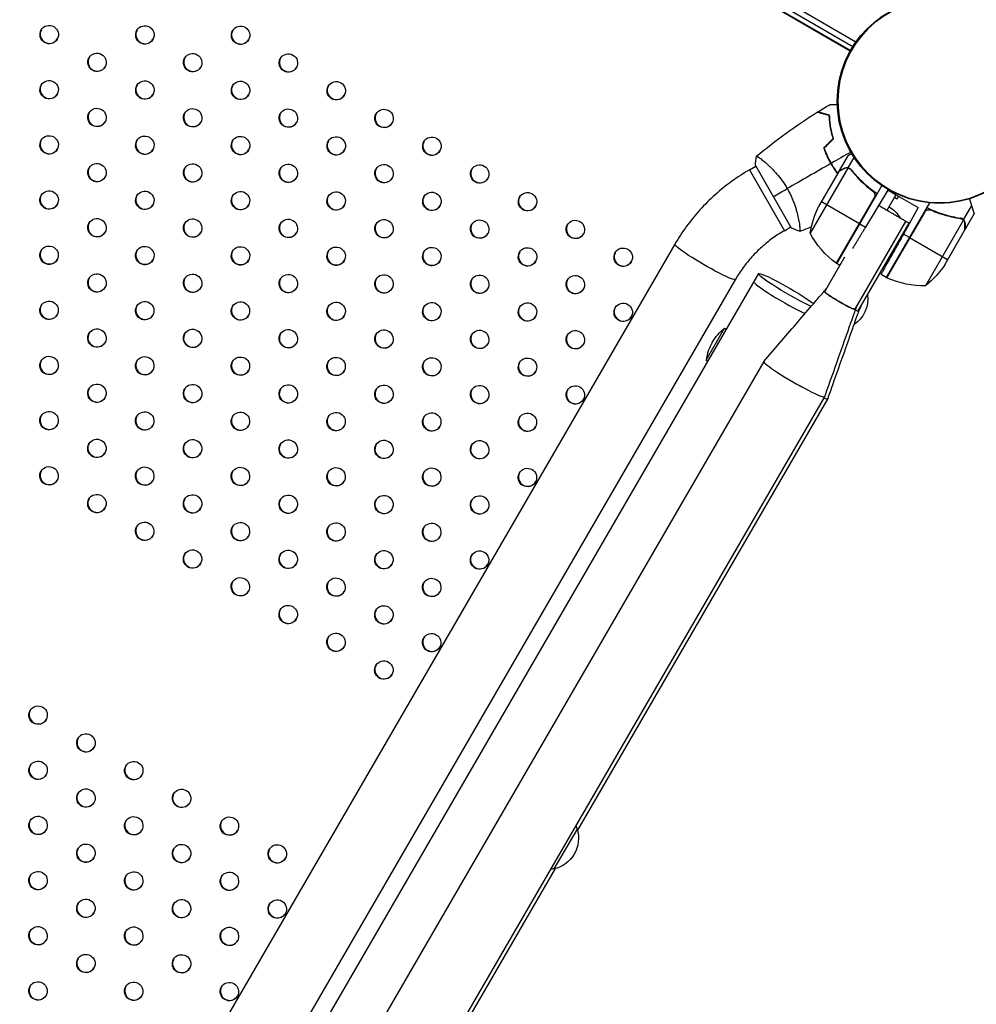
# Model space of a CAD drawing. Units: millimetres. Extents: x -9599 to 8387, y -8713 to 9159.
# Drawn here: x -3190 to -2671, y 3241 to 3775 of the extents above; entities that cross this region are included whole.
import ezdxf

# ---------------------------------------------------------------- set-up
doc = ezdxf.new("R2010")
doc.units = ezdxf.units.MM
doc.header["$LTSCALE"] = 20
doc.layers.add('2d', color=230, linetype='Continuous')

msp = doc.modelspace()

# ---------------------------------------------------------------- linework, layer by layer
at = {"layer": '2d'}
for p, q in [((-3578.28, 4247.39), (-2738.25, 3760.23)), ((-2736.61, 3762.68), (-3576.96, 4250.04)), ((-2739.7, 3757.78), (-3579.68, 4244.91)), ((-2739.57, 3758), (-3579.55, 4245.13)), ((-2786.4, 3697.88), (-2786.4, 3697.89)), ((-2745.74, 3692.56), (-2740.82, 3701.03)), ((-2740.74, 3694.49), (-2737.54, 3700.02)), ((-2794.36, 3693.31), (-2790.9, 3695.3)), ((-2794.36, 3693.31), (-2775.43, 3660.36)), ((-2791.15, 3695.73), (-2771.71, 3661.92)), ((-2740.95, 3694.33), (-2761.47, 3658.96)), ((-2745.84, 3692.38), (-2756.84, 3673.43)), ((-2745.74, 3692.56), (-2745.64, 3692.5)), ((-2742.93, 3694.17), (-2742.82, 3694.11)), ((-2740.74, 3694.49), (-2739.24, 3693.62)), ((-2740.04, 3693.99), (-2740.04, 3693.99)), ((-2737.23, 3690.87), (-2736.7, 3690.56)), ((-2722.5, 3684.79), (-2747.03, 3642.5)), ((-2719.26, 3682.4), (-2731.38, 3662.32)), ((-2728.27, 3682.42), (-2726.75, 3681.54)), ((-2724.2, 3673.9), (-2719.26, 3682.4)), ((-2714.94, 3679.89), (-2719.87, 3671.39)), ((-2719.26, 3682.4), (-2702.83, 3672.87)), ((-2755.25, 3676.16), (-2734.66, 3664.22)), ((-2726.35, 3678.89), (-2747.34, 3642.7)), ((-2747.2, 3642.6), (-2726.71, 3677.94)), ((-2696.71, 3675.44), (-2720.16, 3635.01)), ((-2715.74, 3678.52), (-2714.34, 3677.71)), ((-2713.55, 3679.09), (-2714.34, 3677.71)), ((-2699.49, 3670.25), (-2719.99, 3634.91)), ((-2719.83, 3634.84), (-2698.84, 3671.03)), ((-2702.83, 3672.87), (-2710.83, 3658.49)), ((-2678.15, 3666.29), (-2673.72, 3673.93)), ((-2677.35, 3660.99), (-2672.43, 3669.46)), ((-2767.46, 3664.94), (-2767.46, 3664.94)), ((-2737.08, 3617.8), (-2709.49, 3665.37)), ((-2735.35, 3616.8), (-2707.76, 3664.36)), ((-2734.49, 3664.12), (-2731.38, 3662.32)), ((-2698.7, 3630.65), (-2678.19, 3666.03)), ((-2683.69, 3667.66), (-2683.69, 3667.66)), ((-2683.04, 3667.53), (-2683.58, 3667.85)), ((-2678.15, 3666.29), (-2679.65, 3667.16)), ((-2677.34, 3664.23), (-2677.45, 3664.3)), ((-2775.43, 3660.36), (-2771.96, 3662.36)), ((-2707.62, 3656.63), (-2710.83, 3658.49)), ((-2688.44, 3641.86), (-2677.45, 3660.81)), ((-2686.86, 3644.59), (-2707.45, 3656.53)), ((-2834.8, 3653.07), (-3598.23, 2336.67)), ((-2753.51, 3627.33), (-2742.54, 3646.24)), ((-2745.3, 3641.49), (-2747.03, 3642.5)), ((-2789.49, 3637.06), (-3561.77, 2305.39)), ((-2801.93, 3634.01), (-3180.93, 2980.48)), ((-2720.16, 3635.01), (-2723, 3636.65)), ((-2817.86, 3590.12), (-2807.83, 3607.42)), ((-2807.83, 3607.42), (-2806.97, 3606.92)), ((-2786.52, 3589.35), (-3526.04, 2314.19)), ((-2817.86, 3590.12), (-2817, 3589.62)), ((-2753.65, 3570.29), (-3493.17, 2295.12)), ((-2751.92, 3569.29), (-2887.72, 3335.13)), ((-2887.91, 3335.79), (-2900.45, 3314.17)), ((-2899.78, 3314.33), (-3043.11, 3067.17))]:
    msp.add_line(p, q, dxfattribs=at)
msp.add_circle((-2691.27, 3730.67), 55.5, dxfattribs=at)
at = {"layer": '2d', "extrusion": (0, 0, -1)}
for radius in [55.28, 55.11]:
    msp.add_circle((2691.27, 3730.67), radius, dxfattribs=at)
for centre, radius, start, end in [((2712.08, 3651.13), 50, 9.0109, 26.4868), ((2727.39, 3658.79), 17, 120.7524, 150.4758), ((2717.54, 3682.85), 50, 306.5839, 331.4608), ((2727.07, 3658.03), 17, 172.8037, 174.2901), ((2745.55, 3645.11), 3, 303.3023, 306.5839), ((2727.07, 3658.03), 17, 243.9322, 247.4185), ((2730.02, 3669.62), 50, 213.7354, 231.2113), ((2718.63, 3637.58), 3, 293.6383, 296.9199), ((2747.14, 3623.42), 17, 172.8037, 236.7235), ((2792.09, 3586.73), 26, 30.1111, 52.731), ((2904.14, 3330.76), 17, 162.779, 257.4432), ((2904.47, 3331.53), 17, 159.0766, 165.9246), ((2904.97, 3330.66), 17, 254.2976, 261.1456)]:
    msp.add_arc(centre, radius, start, end, dxfattribs=at)
at = {"layer": '2d'}
for centre, radius, start, end in [((-2699.78, 3680.64), 50, 246.3617, 271.2386), ((-2792.09, 3586.73), 26, 149.8889, 172.5087)]:
    msp.add_arc(centre, radius, start, end, dxfattribs=at)
for centre in [(-3174.32, 3766.73), (-3122.4, 3766.55), (-3070.49, 3766.36), (-3148.36, 3751.68), (-3096.45, 3751.5), (-3044.54, 3751.31), (-3174.33, 3736.81), (-3122.41, 3736.63), (-3070.5, 3736.45), (-3018.58, 3736.26), (-3148.37, 3721.76), (-3096.46, 3721.58), (-3044.55, 3721.4), (-2992.63, 3721.21), (-3174.34, 3706.89), (-3122.42, 3706.71), (-3070.51, 3706.53), (-3018.59, 3706.34), (-2966.68, 3706.16), (-3148.39, 3691.84), (-3096.47, 3691.66), (-3044.56, 3691.48), (-2992.64, 3691.29), (-2940.73, 3691.11), (-3174.35, 3676.97), (-3122.43, 3676.79), (-3070.52, 3676.61), (-3018.61, 3676.43), (-2966.69, 3676.24), (-2914.78, 3676.06), (-3148.4, 3661.92), (-3096.48, 3661.74), (-3044.57, 3661.56), (-2992.65, 3661.38), (-2940.74, 3661.19), (-2888.83, 3661.01), (-3174.36, 3647.05), (-3122.44, 3646.87), (-3070.53, 3646.69), (-3018.62, 3646.51), (-2966.7, 3646.33), (-2914.79, 3646.14), (-2862.87, 3645.96), (-3148.41, 3632), (-3096.49, 3631.82), (-3044.58, 3631.64), (-2992.66, 3631.46), (-2940.75, 3631.28), (-2888.84, 3631.09), (-3174.37, 3617.14), (-3122.46, 3616.95), (-3070.54, 3616.77), (-3018.63, 3616.59), (-2966.71, 3616.41), (-2914.8, 3616.23), (-2862.88, 3616.04), (-3148.42, 3602.09), (-3096.5, 3601.9), (-3044.59, 3601.72), (-2992.68, 3601.54), (-2940.76, 3601.36), (-2888.85, 3601.17), (-3174.38, 3587.22), (-3122.47, 3587.04), (-3070.55, 3586.85), (-3018.64, 3586.67), (-2966.72, 3586.49), (-2914.81, 3586.31), (-3148.43, 3572.17), (-3096.51, 3571.99), (-3044.6, 3571.8), (-2992.69, 3571.62), (-2940.77, 3571.44), (-2888.86, 3571.26), (-3174.39, 3557.3), (-3122.48, 3557.12), (-3070.56, 3556.94), (-3018.65, 3556.75), (-2966.73, 3556.57), (-2914.82, 3556.39), (-3148.44, 3542.25), (-3096.53, 3542.07), (-3044.61, 3541.88), (-2992.7, 3541.7), (-2940.78, 3541.52), (-3174.4, 3527.38), (-3122.49, 3527.2), (-3070.57, 3527.02), (-3018.66, 3526.83), (-2966.75, 3526.65), (-2914.83, 3526.47), (-3148.45, 3512.33), (-3096.54, 3512.15), (-3044.62, 3511.97), (-2992.71, 3511.78), (-2940.79, 3511.6), (-3122.5, 3497.28), (-3070.58, 3497.1), (-3018.67, 3496.92), (-2966.76, 3496.73), (-3096.55, 3482.23), (-3044.63, 3482.05), (-2992.72, 3481.87), (-2940.81, 3481.68), (-3070.6, 3467.18), (-3018.68, 3467), (-2966.77, 3466.82), (-3044.64, 3452.13), (-2992.73, 3451.95), (-3018.69, 3437.08), (-2966.78, 3436.9), (-2992.74, 3422.03), (-3180.33, 3397.56), (-3154.38, 3382.51), (-3180.34, 3367.64), (-3128.43, 3367.46), (-3154.39, 3352.59), (-3102.47, 3352.41), (-3180.35, 3337.73), (-3128.44, 3337.54), (-3076.52, 3337.36), (-3154.4, 3322.68), (-3102.49, 3322.49), (-3050.57, 3322.31), (-3180.36, 3307.81), (-3128.45, 3307.63), (-3076.53, 3307.44), (-3154.41, 3292.76), (-3102.5, 3292.58), (-3050.58, 3292.39), (-3180.37, 3277.89), (-3128.46, 3277.71), (-3076.54, 3277.53), (-3154.42, 3262.84), (-3102.51, 3262.66), (-3180.38, 3247.97), (-3128.47, 3247.79), (-3076.56, 3247.61)]:
    msp.add_ellipse(centre, major_axis=(4.33, -2.51), ratio=0.996373, dxfattribs=at)
for centre, major_axis, ratio, start_param, end_param in [((-3174.19, 3766.95), (4.33, -2.51), 0.996373, 3.167216, 6.257562), ((-3122.27, 3766.77), (4.33, -2.51), 0.996373, 3.167216, 6.257562), ((-3070.36, 3766.58), (4.33, -2.51), 0.996373, 3.167216, 6.257562), ((-3148.24, 3751.9), (4.33, -2.51), 0.996373, 3.167216, 6.257562), ((-3096.32, 3751.72), (4.33, -2.51), 0.996373, 3.167216, 6.257562), ((-3044.41, 3751.53), (4.33, -2.51), 0.996373, 3.167216, 6.257562), ((-3174.2, 3737.03), (4.33, -2.51), 0.996373, 3.167216, 6.257562), ((-3122.28, 3736.85), (4.33, -2.51), 0.996373, 3.167216, 6.257562), ((-3070.37, 3736.67), (4.33, -2.51), 0.996373, 3.167216, 6.257562), ((-3018.46, 3736.48), (4.33, -2.51), 0.996373, 3.167216, 6.257562), ((-3148.25, 3721.98), (4.33, -2.51), 0.996373, 3.167216, 6.257562), ((-3096.33, 3721.8), (4.33, -2.51), 0.996373, 3.167216, 6.257562), ((-3044.42, 3721.62), (4.33, -2.51), 0.996373, 3.167216, 6.257562), ((-2992.5, 3721.43), (4.33, -2.51), 0.996373, 3.167216, 6.257562), ((-3174.21, 3707.11), (4.33, -2.51), 0.996373, 3.167216, 6.257562), ((-3122.29, 3706.93), (4.33, -2.51), 0.996373, 3.167216, 6.257562), ((-3070.38, 3706.75), (4.33, -2.51), 0.996373, 3.167216, 6.257562), ((-3018.47, 3706.57), (4.33, -2.51), 0.996373, 3.167216, 6.257562), ((-2966.55, 3706.38), (4.33, -2.51), 0.996373, 3.167216, 6.257562), ((-3148.26, 3692.06), (4.33, -2.51), 0.996373, 3.167216, 6.257562), ((-3096.34, 3691.88), (4.33, -2.51), 0.996373, 3.167216, 6.257562), ((-3044.43, 3691.7), (4.33, -2.51), 0.996373, 3.167216, 6.257562), ((-2992.51, 3691.52), (4.33, -2.51), 0.996373, 3.167216, 6.257562), ((-2940.6, 3691.33), (4.33, -2.51), 0.996373, 3.167216, 6.257562), ((-3174.22, 3677.19), (4.33, -2.51), 0.996373, 3.167216, 6.257562), ((-3122.31, 3677.01), (4.33, -2.51), 0.996373, 3.167216, 6.257562), ((-3070.39, 3676.83), (4.33, -2.51), 0.996373, 3.167216, 6.257562), ((-3018.48, 3676.65), (4.33, -2.51), 0.996373, 3.167216, 6.257562), ((-2966.56, 3676.47), (4.33, -2.51), 0.996373, 3.167216, 6.257562), ((-2914.65, 3676.28), (4.33, -2.51), 0.996373, 3.167216, 6.257562), ((-3148.27, 3662.14), (4.33, -2.51), 0.996373, 3.167216, 6.257562), ((-3096.35, 3661.96), (4.33, -2.51), 0.996373, 3.167216, 6.257562), ((-3044.44, 3661.78), (4.33, -2.51), 0.996373, 3.167216, 6.257562), ((-2992.53, 3661.6), (4.33, -2.51), 0.996373, 3.167216, 6.257562), ((-2940.61, 3661.41), (4.33, -2.51), 0.996373, 3.167216, 6.257562), ((-2888.7, 3661.23), (4.33, -2.51), 0.996373, 3.167216, 6.257562), ((-3174.23, 3647.28), (4.33, -2.51), 0.996373, 3.167216, 6.257562), ((-3122.32, 3647.09), (4.33, -2.51), 0.996373, 3.167216, 6.257562), ((-3070.4, 3646.91), (4.33, -2.51), 0.996373, 3.167216, 6.257562), ((-3018.49, 3646.73), (4.33, -2.51), 0.996373, 3.167216, 6.257562), ((-2966.57, 3646.55), (4.33, -2.51), 0.996373, 3.167216, 6.257562), ((-2914.66, 3646.36), (4.33, -2.51), 0.996373, 3.167216, 6.257562), ((-2862.75, 3646.18), (4.33, -2.51), 0.996373, 3.167216, 6.257562), ((-3148.28, 3632.23), (4.33, -2.51), 0.996373, 3.167216, 6.257562), ((-3096.36, 3632.04), (4.33, -2.51), 0.996373, 3.167216, 6.257562), ((-3044.45, 3631.86), (4.33, -2.51), 0.996373, 3.167216, 6.257562), ((-2992.54, 3631.68), (4.33, -2.51), 0.996373, 3.167216, 6.257562), ((-2940.62, 3631.5), (4.33, -2.51), 0.996373, 3.167216, 6.257562), ((-2888.71, 3631.31), (4.33, -2.51), 0.996373, 3.167216, 6.257562), ((-2775.55, 3623.21), (-16.44, 9.53), 0.085079, 0, 2.379306), ((-2775.55, 3623.21), (-16.44, 9.53), 0.085079, 0, 2.379306), ((-3174.24, 3617.36), (4.33, -2.51), 0.996373, 3.167216, 6.257562), ((-3122.33, 3617.18), (4.33, -2.51), 0.996373, 3.167216, 6.257562), ((-3070.41, 3616.99), (4.33, -2.51), 0.996373, 3.167216, 6.257562), ((-3018.5, 3616.81), (4.33, -2.51), 0.996373, 3.167216, 6.257562), ((-2966.58, 3616.63), (4.33, -2.51), 0.996373, 3.167216, 6.257562), ((-2914.67, 3616.45), (4.33, -2.51), 0.996373, 3.167216, 6.257562), ((-2862.76, 3616.26), (4.33, -2.51), 0.996373, 3.167216, 6.257562), ((-3148.29, 3602.31), (4.33, -2.51), 0.996373, 3.167216, 6.257562), ((-3096.38, 3602.12), (4.33, -2.51), 0.996373, 3.167216, 6.257562), ((-3044.46, 3601.94), (4.33, -2.51), 0.996373, 3.167216, 6.257562), ((-2992.55, 3601.76), (4.33, -2.51), 0.996373, 3.167216, 6.257562), ((-2940.63, 3601.58), (4.33, -2.51), 0.996373, 3.167216, 6.257562), ((-2888.72, 3601.4), (4.33, -2.51), 0.996373, 3.167216, 6.257562), ((-3174.25, 3587.44), (4.33, -2.51), 0.996373, 3.167216, 6.257562), ((-3122.34, 3587.26), (4.33, -2.51), 0.996373, 3.167216, 6.257562), ((-3070.42, 3587.07), (4.33, -2.51), 0.996373, 3.167216, 6.257562), ((-3018.51, 3586.89), (4.33, -2.51), 0.996373, 3.167216, 6.257562), ((-2966.6, 3586.71), (4.33, -2.51), 0.996373, 3.167216, 6.257562), ((-2770.08, 3579.82), (-16.44, 9.53), 0.085069, 6.262672, 9.445529), ((-2770.08, 3579.82), (-16.44, 9.53), 0.085069, 6.267405, 9.440796), ((-2914.68, 3586.53), (4.33, -2.51), 0.996373, 3.167216, 6.257562), ((-3148.3, 3572.39), (4.33, -2.51), 0.996373, 3.167216, 6.257562), ((-3096.39, 3572.21), (4.33, -2.51), 0.996373, 3.167216, 6.257562), ((-3044.47, 3572.02), (4.33, -2.51), 0.996373, 3.167216, 6.257562), ((-2992.56, 3571.84), (4.33, -2.51), 0.996373, 3.167216, 6.257562), ((-2940.64, 3571.66), (4.33, -2.51), 0.996373, 3.167216, 6.257562), ((-2888.73, 3571.48), (4.33, -2.51), 0.996373, 3.167216, 6.257562), ((-2768.35, 3578.82), (-16.44, 9.53), 0.085069, 2.678663, 3.157611), ((-2768.35, 3578.82), (-16.44, 9.53), 0.085069, 2.678641, 3.162344), ((-3174.26, 3557.52), (4.33, -2.51), 0.996373, 3.167216, 6.257562), ((-3122.35, 3557.34), (4.33, -2.51), 0.996373, 3.167216, 6.257562), ((-3070.44, 3557.16), (4.33, -2.51), 0.996373, 3.167216, 6.257562), ((-3018.52, 3556.97), (4.33, -2.51), 0.996373, 3.167216, 6.257562), ((-2966.61, 3556.79), (4.33, -2.51), 0.996373, 3.167216, 6.257562), ((-2914.69, 3556.61), (4.33, -2.51), 0.996373, 3.167216, 6.257562), ((-3148.31, 3542.47), (4.33, -2.51), 0.996373, 3.167216, 6.257562), ((-3096.4, 3542.29), (4.33, -2.51), 0.996373, 3.167216, 6.257562), ((-3044.48, 3542.11), (4.33, -2.51), 0.996373, 3.167216, 6.257562), ((-2992.57, 3541.92), (4.33, -2.51), 0.996373, 3.167216, 6.257562), ((-2940.66, 3541.74), (4.33, -2.51), 0.996373, 3.167216, 6.257562), ((-3174.27, 3527.6), (4.33, -2.51), 0.996373, 3.167216, 6.257562), ((-3122.36, 3527.42), (4.33, -2.51), 0.996373, 3.167216, 6.257562), ((-3070.45, 3527.24), (4.33, -2.51), 0.996373, 3.167216, 6.257562), ((-3018.53, 3527.06), (4.33, -2.51), 0.996373, 3.167216, 6.257562), ((-2966.62, 3526.87), (4.33, -2.51), 0.996373, 3.167216, 6.257562), ((-2914.7, 3526.69), (4.33, -2.51), 0.996373, 3.167216, 6.257562), ((-3148.32, 3512.55), (4.33, -2.51), 0.996373, 3.167216, 6.257562), ((-3096.41, 3512.37), (4.33, -2.51), 0.996373, 3.167216, 6.257562), ((-3044.49, 3512.19), (4.33, -2.51), 0.996373, 3.167216, 6.257562), ((-2992.58, 3512), (4.33, -2.51), 0.996373, 3.167216, 6.257562), ((-2940.67, 3511.82), (4.33, -2.51), 0.996373, 3.167216, 6.257562), ((-3122.37, 3497.5), (4.33, -2.51), 0.996373, 3.167216, 6.257562), ((-3070.46, 3497.32), (4.33, -2.51), 0.996373, 3.167216, 6.257562), ((-3018.54, 3497.14), (4.33, -2.51), 0.996373, 3.167216, 6.257562), ((-2966.63, 3496.95), (4.33, -2.51), 0.996373, 3.167216, 6.257562), ((-3096.42, 3482.45), (4.33, -2.51), 0.996373, 3.167216, 6.257562), ((-3044.51, 3482.27), (4.33, -2.51), 0.996373, 3.167216, 6.257562), ((-2992.59, 3482.09), (4.33, -2.51), 0.996373, 3.167216, 6.257562), ((-2940.68, 3481.9), (4.33, -2.51), 0.996373, 3.167216, 6.257562), ((-3070.47, 3467.4), (4.33, -2.51), 0.996373, 3.167216, 6.257562), ((-3018.55, 3467.22), (4.33, -2.51), 0.996373, 3.167216, 6.257562), ((-2966.64, 3467.04), (4.33, -2.51), 0.996373, 3.167216, 6.257562), ((-3044.52, 3452.35), (4.33, -2.51), 0.996373, 3.167216, 6.257562), ((-2992.6, 3452.17), (4.33, -2.51), 0.996373, 3.167216, 6.257562), ((-3018.56, 3437.3), (4.33, -2.51), 0.996373, 3.167216, 6.257562), ((-2966.65, 3437.12), (4.33, -2.51), 0.996373, 3.167216, 6.257562), ((-2992.61, 3422.25), (4.33, -2.51), 0.996373, 3.167216, 6.257562), ((-3180.2, 3397.78), (4.33, -2.51), 0.996373, 3.167216, 6.257562), ((-3154.25, 3382.73), (4.33, -2.51), 0.996373, 3.167216, 6.257562), ((-3180.21, 3367.87), (4.33, -2.51), 0.996373, 3.167216, 6.257562), ((-3128.3, 3367.68), (4.33, -2.51), 0.996373, 3.167216, 6.257562), ((-3154.26, 3352.82), (4.33, -2.51), 0.996373, 3.167216, 6.257562), ((-3102.35, 3352.63), (4.33, -2.51), 0.996373, 3.167216, 6.257562), ((-3180.22, 3337.95), (4.33, -2.51), 0.996373, 3.167216, 6.257562), ((-3128.31, 3337.77), (4.33, -2.51), 0.996373, 3.167216, 6.257562), ((-3076.39, 3337.58), (4.33, -2.51), 0.996373, 3.167216, 6.257562), ((-3154.27, 3322.9), (4.33, -2.51), 0.996373, 3.167216, 6.257562), ((-3102.36, 3322.71), (4.33, -2.51), 0.996373, 3.167216, 6.257562), ((-3050.44, 3322.53), (4.33, -2.51), 0.996373, 3.167216, 6.257562), ((-3180.23, 3308.03), (4.33, -2.51), 0.996373, 3.167216, 6.257562), ((-3128.32, 3307.85), (4.33, -2.51), 0.996373, 3.167216, 6.257562), ((-3076.41, 3307.66), (4.33, -2.51), 0.996373, 3.167216, 6.257562), ((-3154.28, 3292.98), (4.33, -2.51), 0.996373, 3.167216, 6.257562), ((-3102.37, 3292.8), (4.33, -2.51), 0.996373, 3.167216, 6.257562), ((-3050.45, 3292.61), (4.33, -2.51), 0.996373, 3.167216, 6.257562), ((-3180.24, 3278.11), (4.33, -2.51), 0.996373, 3.167216, 6.257562), ((-3128.33, 3277.93), (4.33, -2.51), 0.996373, 3.167216, 6.257562), ((-3076.42, 3277.75), (4.33, -2.51), 0.996373, 3.167216, 6.257562), ((-3154.29, 3263.06), (4.33, -2.51), 0.996373, 3.167216, 6.257562), ((-3102.38, 3262.88), (4.33, -2.51), 0.996373, 3.167216, 6.257562), ((-3180.26, 3248.19), (4.33, -2.51), 0.996373, 3.167216, 6.257562), ((-3128.34, 3248.01), (4.33, -2.51), 0.996373, 3.167216, 6.257562), ((-3076.43, 3247.83), (4.33, -2.51), 0.996373, 3.167216, 6.257562)]:
    msp.add_ellipse(centre, major_axis=major_axis, ratio=ratio, start_param=start_param, end_param=end_param, dxfattribs=at)
at = {"layer": '2d', "extrusion": (0, 0, -1)}
for centre, ratio, start_param, end_param in [((-2818.36, 3643.54), 0.095077, 0, 3.141593), ((-2773.05, 3627.52), 0.085079, 0.68783, 5.626764)]:
    msp.add_ellipse(centre, major_axis=(16.44, -9.53), ratio=ratio, start_param=start_param, end_param=end_param, dxfattribs=at)
at = {"layer": '2d'}
for points in [[(-2757.42, 3724.74), (-2755.18, 3726.14), (-2752.92, 3727.51), (-2750.65, 3728.84)], [(-2790.49, 3700.73), (-2780.11, 3709.42), (-2769.11, 3717.41), (-2757.65, 3724.59)], [(-2754.09, 3705.17), (-2752.38, 3706.88), (-2750.67, 3708.58), (-2748.96, 3710.29)], [(-2753.86, 3705.12), (-2752.15, 3706.82), (-2750.44, 3708.53), (-2748.73, 3710.23)], [(-2739.38, 3703), (-2742.96, 3700.95), (-2746.52, 3698.9), (-2750.08, 3696.85)], [(-2791.15, 3695.73), (-2791.05, 3697.42), (-2790.83, 3699.14), (-2790.54, 3700.69)], [(-2790.54, 3700.7), (-2790.54, 3700.7), (-2790.54, 3700.7), (-2790.54, 3700.7)], [(-2750.25, 3696.75), (-2758.18, 3692.19), (-2766.06, 3687.66), (-2773.86, 3683.18)], [(-2745.84, 3692.38), (-2745.79, 3692.41), (-2745.72, 3692.45), (-2745.64, 3692.5)], [(-2741.36, 3694.39), (-2741.22, 3694.38), (-2741.09, 3694.36), (-2740.95, 3694.33)], [(-2740.95, 3694.33), (-2740.63, 3694.27), (-2740.34, 3694.16), (-2740.06, 3694)], [(-2740.06, 3694), (-2740.06, 3694), (-2740.05, 3693.99), (-2740.05, 3693.99)], [(-2740.04, 3693.99), (-2740.04, 3693.99), (-2740.04, 3693.99), (-2740.05, 3693.99)], [(-2740.04, 3693.99), (-2739.98, 3693.95), (-2739.93, 3693.92), (-2739.88, 3693.88)], [(-2740.04, 3693.99), (-2739.88, 3693.9), (-2739.73, 3693.79), (-2739.59, 3693.67)], [(-2739.59, 3693.67), (-2739.44, 3693.54), (-2739.31, 3693.4), (-2739.18, 3693.24)], [(-2781.43, 3678.83), (-2779.23, 3680.09), (-2776.68, 3681.55), (-2773.86, 3683.18)], [(-2728.09, 3682.32), (-2728.09, 3682.31), (-2728.1, 3682.3), (-2728.1, 3682.29)], [(-2726.35, 3678.89), (-2726.42, 3678.55), (-2726.53, 3678.24), (-2726.71, 3677.94)], [(-2726.26, 3678.31), (-2726.38, 3678.24), (-2726.49, 3678.18), (-2726.61, 3678.12)], [(-2726.29, 3678.29), (-2726.34, 3678.19), (-2726.39, 3678.09), (-2726.44, 3677.99)], [(-2698.84, 3671.03), (-2699.1, 3670.8), (-2699.32, 3670.55), (-2699.49, 3670.25)], [(-2695.69, 3671.49), (-2695.41, 3671.37), (-2695.12, 3671.24), (-2694.82, 3671.12)], [(-2672.43, 3669.78), (-2672.43, 3669.57), (-2672.43, 3669.46), (-2672.43, 3669.46)], [(-2680.02, 3667.02), (-2679.62, 3666.96), (-2679.27, 3666.83), (-2678.94, 3666.64)], [(-2678.94, 3666.64), (-2678.94, 3666.64), (-2678.94, 3666.64), (-2678.93, 3666.64)], [(-2678.94, 3666.64), (-2678.94, 3666.64), (-2678.94, 3666.64), (-2678.93, 3666.64)], [(-2678.92, 3666.63), (-2678.92, 3666.64), (-2678.93, 3666.64), (-2678.93, 3666.64)], [(-2678.19, 3666.03), (-2678.1, 3665.92), (-2678.01, 3665.81), (-2677.94, 3665.7)], [(-2767.11, 3659.95), (-2768.6, 3660.48), (-2770.19, 3661.16), (-2771.71, 3661.92)], [(-2760.82, 3662.3), (-2762.89, 3661.5), (-2764.97, 3660.72), (-2767.05, 3659.97)], [(-2677.45, 3661.04), (-2677.45, 3660.95), (-2677.45, 3660.88), (-2677.45, 3660.81)]]:
    msp.add_open_spline(points, degree=3, dxfattribs=at)
for points, knots in [([(-2750.65, 3728.84), (-2750.65, 3728.84), (-2750.64, 3728.84), (-2750.62, 3728.84), (-2750.61, 3728.84), (-2750.59, 3728.84), (-2750.59, 3728.84), (-2750.58, 3728.84), (-2750.56, 3728.84), (-2750.47, 3728.84), (-2750.37, 3728.84), (-2749.97, 3728.84), (-2749.56, 3728.84), (-2748.76, 3728.84), (-2748.47, 3728.84), (-2747.84, 3728.84), (-2747.51, 3728.84), (-2747.02, 3728.84), (-2746.88, 3728.84), (-2746.74, 3728.84)], [0.03093242, 0.03093242, 0.03093242, 0.03093242, 0.03756195, 0.03756195, 0.04131815, 0.04131815, 0.04225719, 0.04225719, 0.04319624, 0.04319624, 0.04507434, 0.04507434, 0.04883054, 0.04883054, 0.05070863, 0.05070863, 0.05258673, 0.05258673, 0.05330252, 0.05330252, 0.05330252, 0.05330252]), ([(-2751.07, 3722.82), (-2751.82, 3723.02), (-2752.52, 3723.21), (-2753.81, 3723.56), (-2754.4, 3723.72), (-2755.2, 3723.93), (-2755.45, 3724), (-2755.91, 3724.13), (-2756.13, 3724.18), (-2756.7, 3724.34), (-2757.01, 3724.42), (-2757.32, 3724.51), (-2757.41, 3724.53), (-2757.53, 3724.56), (-2757.56, 3724.57), (-2757.59, 3724.58), (-2757.61, 3724.59), (-2757.63, 3724.59), (-2757.64, 3724.59), (-2757.64, 3724.59), (-2757.65, 3724.59), (-2757.65, 3724.59)], [0, 0, 0, 0, 0.00350666, 0.00350666, 0.00701332, 0.00701332, 0.00876665, 0.00876665, 0.01051997, 0.01051997, 0.01402663, 0.01402663, 0.01577996, 0.01577996, 0.01753329, 0.01753329, 0.02103995, 0.02103995, 0.02454661, 0.02454661, 0.02744921, 0.02744921, 0.02744921, 0.02744921]), ([(-2750.87, 3722.97), (-2751.62, 3723.18), (-2752.32, 3723.37), (-2753.61, 3723.71), (-2754.2, 3723.87), (-2754.99, 3724.09), (-2755.24, 3724.15), (-2755.7, 3724.28), (-2755.91, 3724.33), (-2756.49, 3724.49), (-2756.79, 3724.57), (-2757.1, 3724.65), (-2757.18, 3724.68), (-2757.27, 3724.7), (-2757.29, 3724.71), (-2757.33, 3724.72), (-2757.34, 3724.72), (-2757.36, 3724.73), (-2757.38, 3724.73), (-2757.4, 3724.74), (-2757.41, 3724.74), (-2757.41, 3724.74), (-2757.42, 3724.74), (-2757.42, 3724.74)], [0, 0, 0, 0, 0.0035063, 0.0035063, 0.0070126, 0.0070126, 0.00876575, 0.00876575, 0.0105189, 0.0105189, 0.0140252, 0.0140252, 0.01577835, 0.01577835, 0.01665493, 0.01665493, 0.0175315, 0.0175315, 0.02103781, 0.02103781, 0.02454411, 0.02454411, 0.0274484, 0.0274484, 0.0274484, 0.0274484]), ([(-2748.96, 3710.29), (-2749.32, 3711.48), (-2749.62, 3712.64), (-2750.13, 3714.89), (-2750.34, 3715.98), (-2750.67, 3718.09), (-2750.8, 3719.1), (-2750.98, 3721.05), (-2751.04, 3721.97), (-2751.07, 3722.82)], [0, 0, 0, 0, 0.00398181, 0.00398181, 0.00796362, 0.00796362, 0.01194542, 0.01194542, 0.01592723, 0.01592723, 0.01592723, 0.01592723]), ([(-2748.73, 3710.23), (-2749.1, 3711.45), (-2749.42, 3712.63), (-2749.94, 3714.91), (-2750.14, 3716.02), (-2750.4, 3717.63), (-2750.47, 3718.16), (-2750.6, 3719.19), (-2750.65, 3719.7), (-2750.79, 3721.18), (-2750.84, 3722.11), (-2750.87, 3722.97)], [0, 0, 0, 0, 0.00404294, 0.00404294, 0.00808588, 0.00808588, 0.01010735, 0.01010735, 0.01212882, 0.01212882, 0.01617176, 0.01617176, 0.01617176, 0.01617176]), ([(-2754.09, 3705.17), (-2753.6, 3703.76), (-2753.04, 3702.35), (-2752.08, 3700.24), (-2751.74, 3699.54), (-2751.03, 3698.14), (-2750.65, 3697.44), (-2750.25, 3696.75)], [0, 0, 0, 0, 0.004702909, 0.004702909, 0.007054363, 0.007054363, 0.009405818, 0.009405818, 0.009405818, 0.009405818]), ([(-2753.86, 3705.12), (-2753.38, 3703.73), (-2752.82, 3702.34), (-2751.88, 3700.27), (-2751.54, 3699.58), (-2750.84, 3698.21), (-2750.47, 3697.52), (-2750.08, 3696.85)], [0, 0, 0, 0, 0.004616902, 0.004616902, 0.006925353, 0.006925353, 0.009233803, 0.009233803, 0.009233803, 0.009233803]), ([(-2738.88, 3702.15), (-2738.91, 3702.13), (-2739.01, 3702.08), (-2739.14, 3702), (-2739.24, 3701.95), (-2739.3, 3701.91), (-2739.33, 3701.89), (-2740.34, 3701.32), (-2740.82, 3701.03), (-2740.82, 3701.03)], [0.2116965, 0.2116965, 0.2116965, 0.2116965, 0.21875, 0.234375, 0.2421875, 0.2421875, 0.25, 0.25, 0.5, 0.5, 0.5, 0.5]), ([(-2790.54, 3700.69), (-2790.54, 3700.69), (-2790.54, 3700.69), (-2790.54, 3700.7), (-2790.52, 3700.71), (-2790.48, 3700.74), (-2790.46, 3700.75), (-2790.4, 3700.74), (-2790.36, 3700.73), (-2790.12, 3700.63), (-2789.79, 3700.44), (-2789.1, 3699.98), (-2788.85, 3699.8), (-2788.27, 3699.37), (-2787.95, 3699.13), (-2786.93, 3698.33), (-2786.16, 3697.7), (-2785.09, 3696.76), (-2784.88, 3696.56), (-2784.43, 3696.16), (-2784.21, 3695.96), (-2783.52, 3695.32), (-2783.06, 3694.87), (-2782.1, 3693.92), (-2781.62, 3693.42), (-2780.87, 3692.63), (-2780.62, 3692.36), (-2780.12, 3691.8), (-2779.87, 3691.52), (-2778.61, 3690.06), (-2777.61, 3688.82), (-2776.15, 3686.8), (-2775.66, 3686.09), (-2774.74, 3684.66), (-2774.29, 3683.93), (-2773.86, 3683.18)], [0.12220864, 0.12220864, 0.12220864, 0.12220864, 0.12268837, 0.12268837, 0.12524335, 0.12524335, 0.12652085, 0.12652085, 0.12779834, 0.12779834, 0.13290832, 0.13290832, 0.13546331, 0.13546331, 0.1380183, 0.1380183, 0.14312827, 0.14312827, 0.14440577, 0.14440577, 0.14568326, 0.14568326, 0.14823825, 0.14823825, 0.15079324, 0.15079324, 0.15207073, 0.15207073, 0.15334823, 0.15334823, 0.15845821, 0.15845821, 0.16101319, 0.16101319, 0.16356818, 0.16356818, 0.16356818, 0.16356818]), ([(-2750.25, 3696.75), (-2749.47, 3695.39), (-2748.62, 3694.07), (-2747.34, 3692.26), (-2746.94, 3691.72), (-2746.53, 3691.19)], [0.009405818, 0.009405818, 0.009405818, 0.009405818, 0.01410835, 0.01410835, 0.016154677, 0.016154677, 0.016154677, 0.016154677]), ([(-2750.08, 3696.85), (-2749.31, 3695.51), (-2748.48, 3694.22), (-2747.22, 3692.44), (-2746.83, 3691.9), (-2746.42, 3691.38)], [0.009233803, 0.009233803, 0.009233803, 0.009233803, 0.013850802, 0.013850802, 0.015871825, 0.015871825, 0.015871825, 0.015871825]), ([(-2794.36, 3693.31), (-2797.7, 3691.39), (-2800.94, 3689.3), (-2807.18, 3684.79), (-2810.18, 3682.37), (-2815.91, 3677.23), (-2818.64, 3674.52), (-2823.8, 3668.81), (-2826.23, 3665.83), (-2830.77, 3659.62), (-2832.87, 3656.39), (-2834.8, 3653.07)], [1.0394037, 1.0394037, 1.0394037, 1.0394037, 1.1456822, 1.1456822, 1.2519608, 1.2519608, 1.3582393, 1.3582393, 1.4645178, 1.4645178, 1.5707963, 1.5707963, 1.5707963, 1.5707963]), ([(-2743.04, 3693.99), (-2743.76, 3693.58), (-2744.36, 3693.23), (-2745.31, 3692.69), (-2745.65, 3692.49), (-2745.84, 3692.38)], [0, 0, 0, 0, 0.00517024, 0.00517024, 0.01034048, 0.01034048, 0.01034048, 0.01034048]), ([(-2741.36, 3694.39), (-2741.63, 3694.4), (-2741.91, 3694.38), (-2742.32, 3694.29), (-2742.46, 3694.25), (-2742.75, 3694.15), (-2742.89, 3694.08), (-2743.04, 3693.99)], [0, 0, 0, 0, 0.00218234, 0.00218234, 0.003273511, 0.003273511, 0.004364681, 0.004364681, 0.004364681, 0.004364681]), ([(-2742.93, 3694.17), (-2742.84, 3694.22), (-2742.75, 3694.27), (-2742.61, 3694.33), (-2742.54, 3694.36), (-2742.45, 3694.4), (-2742.41, 3694.41), (-2742.38, 3694.42), (-2742.37, 3694.42), (-2742.37, 3694.42), (-2742.36, 3694.42), (-2742.27, 3694.45), (-2742.14, 3694.49), (-2741.98, 3694.52), (-2741.9, 3694.54), (-2741.86, 3694.54), (-2741.84, 3694.55), (-2741.83, 3694.55), (-2741.46, 3694.59), (-2741.1, 3694.58), (-2740.74, 3694.49)], [0, 0, 0, 0, 0.125, 0.125, 0.1875, 0.21875, 0.234375, 0.242187, 0.246094, 0.246094, 0.25, 0.25, 0.375, 0.4375, 0.46875, 0.484375, 0.484375, 0.5, 0.5, 1, 1, 1, 1]), ([(-2740.74, 3694.49), (-2740.41, 3694.41), (-2740.11, 3694.28), (-2739.68, 3694.01), (-2739.55, 3693.91), (-2739.29, 3693.68), (-2739.17, 3693.56), (-2739.07, 3693.42)], [0, 0, 0, 0, 0.001155976, 0.001155976, 0.001733964, 0.001733964, 0.002311952, 0.002311952, 0.002311952, 0.002311952]), ([(-2739.18, 3693.24), (-2737.58, 3691.19), (-2735.82, 3689.2), (-2731.94, 3685.4), (-2729.83, 3683.57), (-2727.51, 3681.85)], [0, 0, 0, 0, 0.00859307, 0.00859307, 0.01718614, 0.01718614, 0.01718614, 0.01718614]), ([(-2725.07, 3680.37), (-2727.87, 3682.25), (-2730.42, 3684.3), (-2733.34, 3687.04), (-2733.91, 3687.6), (-2735.02, 3688.73), (-2735.56, 3689.31), (-2737.15, 3691.05), (-2738.14, 3692.22), (-2739.07, 3693.42)], [0, 0, 0, 0, 0.0100259, 0.0100259, 0.01253237, 0.01253237, 0.01503885, 0.01503885, 0.0200518, 0.0200518, 0.0200518, 0.0200518]), ([(-2773.86, 3683.18), (-2773.43, 3682.43), (-2773.02, 3681.67), (-2772.25, 3680.16), (-2771.9, 3679.41), (-2771.39, 3678.27), (-2771.22, 3677.89), (-2770.91, 3677.13), (-2770.75, 3676.75), (-2770.31, 3675.62), (-2770.04, 3674.88), (-2769.55, 3673.43), (-2769.32, 3672.71), (-2768.91, 3671.32), (-2768.72, 3670.63), (-2768.2, 3668.66), (-2767.93, 3667.44), (-2767.6, 3665.78), (-2767.51, 3665.24), (-2767.34, 3664.25), (-2767.27, 3663.79), (-2767.1, 3662.52), (-2767.02, 3661.81), (-2766.97, 3660.98), (-2766.96, 3660.75), (-2766.96, 3660.37), (-2766.97, 3660.23), (-2766.99, 3660.08), (-2767, 3660.04), (-2767.03, 3659.99), (-2767.04, 3659.97), (-2767.09, 3659.96), (-2767.11, 3659.95), (-2767.11, 3659.95), (-2767.11, 3659.95), (-2767.11, 3659.95)], [0.16356818, 0.16356818, 0.16356818, 0.16356818, 0.1661247, 0.1661247, 0.16868122, 0.16868122, 0.16995948, 0.16995948, 0.17123774, 0.17123774, 0.17379425, 0.17379425, 0.17635077, 0.17635077, 0.17890729, 0.17890729, 0.18402032, 0.18402032, 0.18657684, 0.18657684, 0.18913336, 0.18913336, 0.19424639, 0.19424639, 0.19680291, 0.19680291, 0.19935943, 0.19935943, 0.20063769, 0.20063769, 0.20191595, 0.20191595, 0.20447247, 0.20447247, 0.20490292, 0.20490292, 0.20490292, 0.20490292]), ([(-2727.51, 3681.85), (-2727.29, 3681.69), (-2727.09, 3681.49), (-2726.84, 3681.16), (-2726.76, 3681.04), (-2726.62, 3680.8), (-2726.56, 3680.67), (-2726.41, 3680.28), (-2726.34, 3680.01), (-2726.3, 3679.59), (-2726.3, 3679.45), (-2726.31, 3679.17), (-2726.33, 3679.03), (-2726.35, 3678.89)], [0, 0, 0, 0, 0.000839577, 0.000839577, 0.001259366, 0.001259366, 0.001679155, 0.001679155, 0.002518732, 0.002518732, 0.002938521, 0.002938521, 0.00335831, 0.00335831, 0.00335831, 0.00335831]), ([(-2709.49, 3665.37), (-2709.49, 3665.37), (-2709.72, 3665.5), (-2710.16, 3665.76), (-2710.55, 3665.98), (-2711.09, 3666.3), (-2711.76, 3666.68), (-2712.34, 3667.02), (-2713.02, 3667.42), (-2713.76, 3667.85), (-2714.41, 3668.22), (-2715.1, 3668.62), (-2715.82, 3669.04), (-2716.44, 3669.4), (-2717.08, 3669.77), (-2717.72, 3670.14), (-2718.82, 3670.78), (-2719.92, 3671.42), (-2720.94, 3672.01), (-2721.69, 3672.44), (-2722.39, 3672.85), (-2723.02, 3673.21), (-2723.48, 3673.48), (-2723.9, 3673.73), (-2724.27, 3673.94), (-2724.3, 3673.95), (-2724.32, 3673.97), (-2724.34, 3673.98)], [0.2627766, 0.2627766, 0.2627766, 0.2627766, 0.2935294, 0.2935294, 0.2935294, 0.3202955, 0.3202955, 0.3202955, 0.3435918, 0.3435918, 0.3435918, 0.363868, 0.363868, 0.363868, 0.3815157, 0.3815157, 0.3815157, 0.4118648, 0.4118648, 0.4118648, 0.4344401, 0.4344401, 0.4344401, 0.4512329, 0.4512329, 0.4512329, 0.4523655, 0.4523655, 0.4523655, 0.4523655]), ([(-2698.84, 3671.03), (-2698.63, 3671.21), (-2698.39, 3671.36), (-2698.01, 3671.53), (-2697.87, 3671.58), (-2697.61, 3671.66), (-2697.47, 3671.69), (-2697.06, 3671.75), (-2696.77, 3671.75), (-2696.22, 3671.68), (-2695.95, 3671.6), (-2695.69, 3671.49)], [0.001013661, 0.001013661, 0.001013661, 0.001013661, 0.001852653, 0.001852653, 0.002272148, 0.002272148, 0.002691644, 0.002691644, 0.003530636, 0.003530636, 0.004369628, 0.004369628, 0.004369628, 0.004369628]), ([(-2698.2, 3672.88), (-2695.17, 3671.38), (-2692.12, 3670.19), (-2688.3, 3669.01), (-2687.53, 3668.8), (-2686, 3668.39), (-2685.23, 3668.21), (-2682.93, 3667.7), (-2681.42, 3667.42), (-2679.92, 3667.21)], [0, 0, 0, 0, 0.0100259, 0.0100259, 0.01253237, 0.01253237, 0.01503885, 0.01503885, 0.0200518, 0.0200518, 0.0200518, 0.0200518]), ([(-2695.69, 3671.49), (-2693.05, 3670.33), (-2690.42, 3669.41), (-2685.19, 3667.93), (-2682.59, 3667.39), (-2680.02, 3667.02)], [0, 0, 0, 0, 0.00859307, 0.00859307, 0.01718614, 0.01718614, 0.01718614, 0.01718614]), ([(-2707.76, 3664.36), (-2707.76, 3664.36), (-2707.99, 3664.5), (-2708.43, 3664.75), (-2708.71, 3664.91), (-2709.06, 3665.12), (-2709.49, 3665.37)], [0.26277655, 0.26277655, 0.26277655, 0.26277655, 0.29352939, 0.29352939, 0.29352939, 0.31267736, 0.31267736, 0.31267736, 0.31267736]), ([(-2678.15, 3666.29), (-2678.38, 3666.53), (-2678.65, 3666.73), (-2679.09, 3666.97), (-2679.25, 3667.04), (-2679.58, 3667.14), (-2679.75, 3667.18), (-2679.92, 3667.21)], [0, 0, 0, 0, 0.001155976, 0.001155976, 0.001733964, 0.001733964, 0.002311952, 0.002311952, 0.002311952, 0.002311952]), ([(-2678.92, 3666.63), (-2678.78, 3666.55), (-2678.65, 3666.46), (-2678.41, 3666.26), (-2678.29, 3666.15), (-2678.19, 3666.03)], [0.001328787, 0.001328787, 0.001328787, 0.001328787, 0.001872455, 0.001872455, 0.002416124, 0.002416124, 0.002416124, 0.002416124]), ([(-2677.34, 3664.23), (-2677.34, 3664.46), (-2677.37, 3664.66), (-2677.43, 3664.94), (-2677.45, 3665.03), (-2677.49, 3665.17), (-2677.51, 3665.21), (-2677.54, 3665.3), (-2677.55, 3665.34), (-2677.64, 3665.54), (-2677.72, 3665.7), (-2677.92, 3666.01), (-2678.03, 3666.15), (-2678.15, 3666.29)], [0, 0, 0, 0, 0.25, 0.25, 0.375, 0.375, 0.4375, 0.4375, 0.5, 0.5, 0.75, 0.75, 1, 1, 1, 1]), ([(-2677.44, 3664.04), (-2677.44, 3664.22), (-2677.46, 3664.37), (-2677.51, 3664.67), (-2677.54, 3664.82), (-2677.67, 3665.22), (-2677.79, 3665.47), (-2677.94, 3665.7)], [0, 0, 0, 0, 0.001089402, 0.001089402, 0.002178803, 0.002178803, 0.004357607, 0.004357607, 0.004357607, 0.004357607]), ([(-2677.45, 3660.81), (-2677.45, 3661.03), (-2677.45, 3661.43), (-2677.45, 3662.52), (-2677.45, 3663.21), (-2677.44, 3664.04)], [0, 0, 0, 0, 0.00517024, 0.00517024, 0.01034048, 0.01034048, 0.01034048, 0.01034048]), ([(-2775.43, 3660.36), (-2777.62, 3659.1), (-2779.74, 3657.73), (-2783.84, 3654.77), (-2785.81, 3653.18), (-2789.57, 3649.81), (-2791.36, 3648.03), (-2794.74, 3644.3), (-2796.33, 3642.34), (-2799.29, 3638.28), (-2800.67, 3636.18), (-2801.93, 3634.01)], [1.0394037, 1.0394037, 1.0394037, 1.0394037, 1.1456822, 1.1456822, 1.2519608, 1.2519608, 1.3582393, 1.3582393, 1.4645178, 1.4645178, 1.5707963, 1.5707963, 1.5707963, 1.5707963]), ([(-2786.5, 3589.37), (-2780.74, 3596.1), (-2774.97, 3602.82), (-2766.3, 3612.94), (-2763.38, 3616.34), (-2758.95, 3621.52), (-2757.34, 3623.4), (-2755.67, 3625.36), (-2755.39, 3625.69), (-2754.71, 3626.49), (-2754.36, 3626.91), (-2753.51, 3627.93), (-2753.18, 3628.35), (-2752.86, 3628.76), (-2752.81, 3628.82), (-2752.75, 3628.91), (-2752.72, 3628.94), (-2752.7, 3628.97), (-2752.7, 3628.97), (-2752.7, 3628.97), (-2752.69, 3628.97), (-2752.69, 3628.98), (-2752.69, 3628.98), (-2752.69, 3628.98), (-2752.69, 3628.98), (-2752.69, 3628.98), (-2752.69, 3628.98), (-2752.69, 3628.98), (-2752.69, 3628.98), (-2752.69, 3628.98), (-2752.69, 3628.98), (-2752.65, 3629.04), (-2752.3, 3629.5), (-2752.1, 3629.76)], [0, 0, 0, 0, 2.657981, 2.657981, 3.998454, 3.998454, 4.716546, 4.716546, 4.872706, 4.872706, 5.126288, 5.126288, 5.633378, 5.633378, 5.722021, 5.722021, 5.76542, 5.76542, 5.770748, 5.770748, 5.771911, 5.771911, 5.772375, 5.772375, 5.77257, 5.77257, 5.772648, 5.772648, 5.772677, 5.772677, 5.772689, 5.772689, 5.871808, 5.871808, 5.871808, 5.871808]), ([(-2752.8, 3628.56), (-2752.84, 3628.49), (-2752.88, 3628.42), (-2752.92, 3628.35), (-2752.97, 3628.26), (-2753.02, 3628.18), (-2753.07, 3628.09), (-2753.15, 3627.96), (-2753.22, 3627.83), (-2753.3, 3627.7), (-2753.37, 3627.58), (-2753.44, 3627.46), (-2753.51, 3627.33), (-2753.57, 3627.24), (-2753.39, 3627.01), (-2753, 3626.66), (-2752.66, 3626.37), (-2752.16, 3625.98), (-2751.52, 3625.53), (-2750.97, 3625.14), (-2750.32, 3624.7), (-2749.59, 3624.24), (-2748.97, 3623.83), (-2748.29, 3623.41), (-2747.58, 3622.98), (-2746.96, 3622.61), (-2746.33, 3622.23), (-2745.69, 3621.86), (-2744.58, 3621.22), (-2743.47, 3620.6), (-2742.44, 3620.05), (-2741.67, 3619.64), (-2740.94, 3619.27), (-2740.29, 3618.95), (-2739.81, 3618.72), (-2739.37, 3618.51), (-2738.98, 3618.34), (-2738.4, 3618.09), (-2737.94, 3617.91), (-2737.62, 3617.82), (-2737.3, 3617.73), (-2737.12, 3617.72), (-2737.08, 3617.8), (-2737.02, 3617.9), (-2736.95, 3618.01), (-2736.89, 3618.11), (-2736.84, 3618.21), (-2736.79, 3618.3), (-2736.73, 3618.39), (-2736.64, 3618.55), (-2736.55, 3618.7), (-2736.46, 3618.86), (-2736.39, 3618.98), (-2736.33, 3619.09), (-2736.26, 3619.21), (-2736.21, 3619.3), (-2736.16, 3619.38), (-2736.11, 3619.47), (-2736.03, 3619.6), (-2735.96, 3619.73), (-2735.88, 3619.85), (-2735.81, 3619.98), (-2735.74, 3620.1), (-2735.67, 3620.23)], [0.3672712, 0.3672712, 0.3672712, 0.3672712, 0.3899498, 0.3899498, 0.3899498, 0.4181386, 0.4181386, 0.4181386, 0.4595692, 0.4595692, 0.4595692, 0.5, 0.5, 0.5, 0.5307822, 0.5307822, 0.5307822, 0.5575739, 0.5575739, 0.5575739, 0.5808924, 0.5808924, 0.5808924, 0.6011879, 0.6011879, 0.6011879, 0.6188525, 0.6188525, 0.6188525, 0.6492305, 0.6492305, 0.6492305, 0.6718274, 0.6718274, 0.6718274, 0.6886362, 0.6886362, 0.6886362, 0.7133411, 0.7133411, 0.7133411, 0.7374498, 0.7374498, 0.7374498, 0.7714859, 0.7714859, 0.7714859, 0.8011097, 0.8011097, 0.8011097, 0.8520544, 0.8520544, 0.8520544, 0.8899498, 0.8899498, 0.8899498, 0.9181386, 0.9181386, 0.9181386, 0.9595692, 0.9595692, 0.9595692, 1, 1, 1, 1]), ([(-2737.08, 3617.8), (-2737.13, 3617.7), (-2737.42, 3617.74), (-2737.91, 3617.91), (-2738.34, 3618.06), (-2738.92, 3618.3), (-2739.62, 3618.63), (-2740.24, 3618.92), (-2740.94, 3619.27), (-2741.7, 3619.66), (-2742.37, 3620.01), (-2743.07, 3620.39), (-2743.8, 3620.79), (-2744.43, 3621.14), (-2745.07, 3621.5), (-2745.71, 3621.87), (-2746.82, 3622.51), (-2747.91, 3623.17), (-2748.9, 3623.8), (-2749.63, 3624.26), (-2750.32, 3624.71), (-2750.92, 3625.11), (-2751.36, 3625.42), (-2751.76, 3625.7), (-2752.1, 3625.95), (-2752.61, 3626.33), (-2752.99, 3626.64), (-2753.23, 3626.87), (-2753.46, 3627.1), (-2753.56, 3627.26), (-2753.51, 3627.33)], [0.2627766, 0.2627766, 0.2627766, 0.2627766, 0.2935294, 0.2935294, 0.2935294, 0.3202955, 0.3202955, 0.3202955, 0.3435918, 0.3435918, 0.3435918, 0.363868, 0.363868, 0.363868, 0.3815157, 0.3815157, 0.3815157, 0.4118648, 0.4118648, 0.4118648, 0.4344401, 0.4344401, 0.4344401, 0.4512329, 0.4512329, 0.4512329, 0.4759143, 0.4759143, 0.4759143, 0.5, 0.5, 0.5, 0.5]), ([(-2735.67, 3620.23), (-2736, 3619.66), (-2736.26, 3619.13), (-2736.81, 3617.74), (-2736.93, 3617.44), (-2737.22, 3616.67), (-2737.4, 3616.19), (-2737.82, 3615.02), (-2738.06, 3614.35), (-2738.56, 3612.96), (-2738.82, 3612.23), (-2739.46, 3610.44), (-2739.84, 3609.36), (-2741.13, 3605.71), (-2742.04, 3603.13), (-2745.67, 3592.88), (-2748.37, 3585.23), (-2751.92, 3575.16), (-2752.78, 3572.74), (-2753.64, 3570.31)], [0, 0, 0, 0, 1.152626, 1.152626, 1.419349, 1.419349, 1.677508, 1.677508, 1.912599, 1.912599, 2.144571, 2.144571, 2.485738, 2.485738, 3.308364, 3.308364, 5.773261, 5.773261, 6.554769, 6.554769, 6.554769, 6.554769]), ([(-2733.94, 3619.22), (-2734.27, 3618.66), (-2734.53, 3618.12), (-2735.08, 3616.74), (-2735.2, 3616.44), (-2735.49, 3615.67), (-2735.67, 3615.19), (-2736.09, 3614.02), (-2736.33, 3613.34), (-2736.83, 3611.95), (-2737.09, 3611.23), (-2737.73, 3609.44), (-2738.11, 3608.36), (-2739.4, 3604.7), (-2740.31, 3602.13), (-2743.94, 3591.88), (-2746.64, 3584.23), (-2750.19, 3574.16), (-2751.05, 3571.73), (-2751.91, 3569.31)], [0, 0, 0, 0, 1.152626, 1.152626, 1.419349, 1.419349, 1.677508, 1.677508, 1.912599, 1.912599, 2.144571, 2.144571, 2.485738, 2.485738, 3.308364, 3.308364, 5.773261, 5.773261, 6.554769, 6.554769, 6.554769, 6.554769]), ([(-2737.01, 3617.23), (-2736.54, 3617.03), (-2736.16, 3616.89), (-2735.89, 3616.82), (-2735.57, 3616.73), (-2735.39, 3616.72), (-2735.35, 3616.8), (-2735.29, 3616.9), (-2735.22, 3617.01), (-2735.16, 3617.11), (-2735.11, 3617.2), (-2735.06, 3617.29), (-2735, 3617.38), (-2734.91, 3617.54), (-2734.82, 3617.7), (-2734.73, 3617.86), (-2734.66, 3617.97), (-2734.6, 3618.09), (-2734.53, 3618.21), (-2734.48, 3618.29), (-2734.43, 3618.38), (-2734.38, 3618.47), (-2734.3, 3618.59), (-2734.23, 3618.72), (-2734.15, 3618.85), (-2734.08, 3618.97), (-2734.01, 3619.1), (-2733.94, 3619.22)], [0.6921362, 0.6921362, 0.6921362, 0.6921362, 0.7133411, 0.7133411, 0.7133411, 0.7374498, 0.7374498, 0.7374498, 0.7714859, 0.7714859, 0.7714859, 0.8011097, 0.8011097, 0.8011097, 0.8520544, 0.8520544, 0.8520544, 0.8899498, 0.8899498, 0.8899498, 0.9181386, 0.9181386, 0.9181386, 0.9595692, 0.9595692, 0.9595692, 1, 1, 1, 1]), ([(-2735.35, 3616.8), (-2735.4, 3616.7), (-2735.69, 3616.74), (-2736.18, 3616.91), (-2736.41, 3616.99), (-2736.69, 3617.1), (-2737.01, 3617.23)], [0.26277655, 0.26277655, 0.26277655, 0.26277655, 0.29352939, 0.29352939, 0.29352939, 0.30808805, 0.30808805, 0.30808805, 0.30808805])]:
    msp.add_open_spline(points, degree=3, knots=knots, dxfattribs=at)
for points, weights in [([(-2742.93, 3694.17), (-2744.79, 3693.1), (-2745.74, 3692.56), (-2745.74, 3692.56)], [1, 0.989183671007, 0.983775506511, 0.983775506511]), ([(-2673.72, 3673.93), (-2674.09, 3675.15), (-2674.48, 3676.39), (-2674.87, 3677.65)], [1, 0.999221965851, 0.998803518379, 0.998744657585]), ([(-2672.43, 3669.78), (-2672.59, 3670.27), (-2673.02, 3671.67), (-2673.72, 3673.93)], [1, 0.993048408402, 0.993048408402, 1]), ([(-2677.34, 3664.23), (-2677.35, 3662.08), (-2677.35, 3660.99), (-2677.35, 3660.99)], [1, 0.989183671007, 0.983775506511, 0.983775506511]), ([(-2731.38, 3662.32), (-2733.81, 3658.3), (-2736.2, 3654.33), (-2738.35, 3650.77)], [1, 0.927875797943, 0.882392194857, 0.86354919074]), ([(-2710.83, 3658.49), (-2717.96, 3645.7), (-2723, 3636.65), (-2723, 3636.65)], [1, 0.804737854124, 0.804737854124, 1])]:
    msp.add_rational_spline(points, weights, degree=3, dxfattribs=at)

doc.saveas('drawing.dxf')
